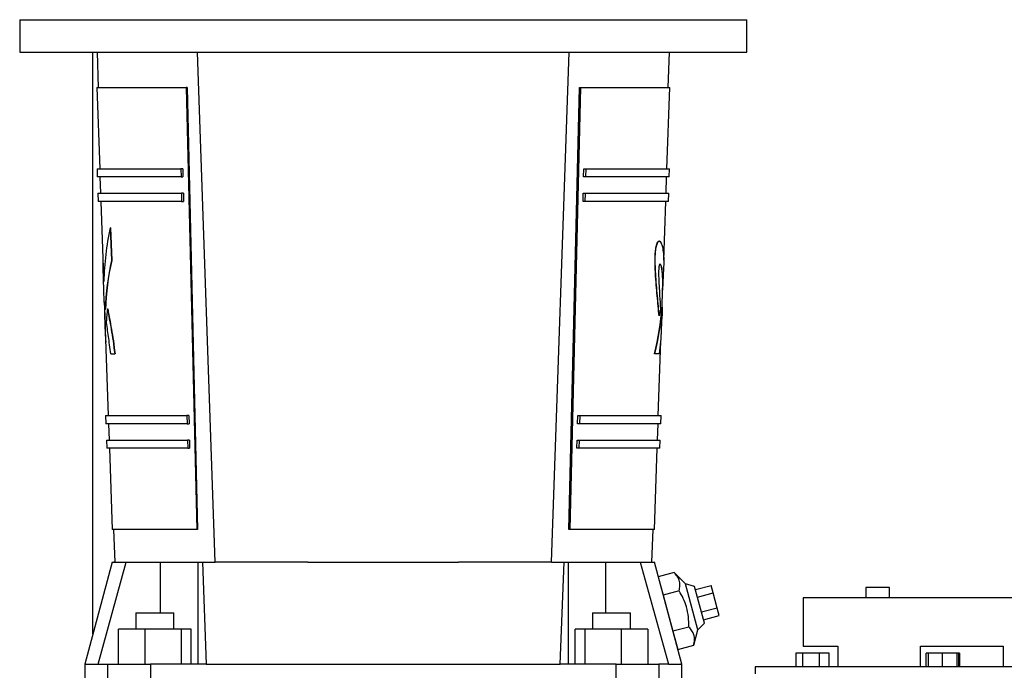
# Model space of a CAD drawing. Extents: x 0.4 to 10.6, y 0.4 to 8.1.
# Drawn here: x 3.5 to 4, y 3.3 to 3.6 of the extents above; entities that cross this region are included whole.
import ezdxf

# ---------------------------------------------------------------- set-up
doc = ezdxf.new("R2010")
doc.units = 0
doc.linetypes.add('SLD-SOLID', pattern=[0])
doc.layers.get('0').update_dxf_attribs({"linetype": 'CONTINUOUS'})

msp = doc.modelspace()

# ---------------------------------------------------------------- linework, layer by layer
at = {"color": 7, "linetype": 'SLD-SOLID'}
for p, q in [((3.51348, 3.63673), (3.51348, 3.62098)), ((3.51348, 3.63673), (3.86519, 3.63673)), ((3.86519, 3.62098), (3.86519, 3.63673)), ((3.51348, 3.62098), (3.86519, 3.62098)), ((3.54891, 3.33944), (3.54891, 3.62098)), ((3.55089, 3.62098), (3.55148, 3.60392)), ((3.60798, 3.37427), (3.59945, 3.62098)), ((3.77071, 3.37427), (3.77924, 3.62098)), ((3.82721, 3.60392), (3.8278, 3.62098)), ((3.55083, 3.60392), (3.55219, 3.56455)), ((3.55083, 3.60392), (3.594, 3.60392)), ((3.594, 3.60392), (3.59909, 3.39001)), ((3.59445, 3.60392), (3.594, 3.60392)), ((3.59445, 3.60392), (3.59954, 3.39001)), ((3.77915, 3.39001), (3.78424, 3.60392)), ((3.7847, 3.60392), (3.7796, 3.39001)), ((3.78424, 3.60392), (3.7847, 3.60392)), ((3.7847, 3.60392), (3.82786, 3.60392)), ((3.8265, 3.56455), (3.82786, 3.60392)), ((3.55088, 3.56455), (3.55101, 3.56062)), ((3.55088, 3.56455), (3.59143, 3.56455)), ((3.59143, 3.56455), (3.59153, 3.56062)), ((3.59236, 3.56455), (3.59143, 3.56455)), ((3.59236, 3.56455), (3.59246, 3.56062)), ((3.78623, 3.56062), (3.78633, 3.56455)), ((3.78633, 3.56455), (3.78726, 3.56455)), ((3.78726, 3.56455), (3.78716, 3.56062)), ((3.78726, 3.56455), (3.82782, 3.56455)), ((3.82768, 3.56062), (3.82782, 3.56455)), ((3.59153, 3.56062), (3.55101, 3.56062)), ((3.55232, 3.56062), (3.5526, 3.55274)), ((3.59153, 3.56062), (3.59246, 3.56062)), ((3.78716, 3.56062), (3.78623, 3.56062)), ((3.82768, 3.56062), (3.78716, 3.56062)), ((3.82609, 3.55274), (3.82637, 3.56062)), ((3.55128, 3.55274), (3.55142, 3.54881)), ((3.55128, 3.55274), (3.59172, 3.55274)), ((3.59172, 3.55274), (3.59182, 3.54881)), ((3.59265, 3.55274), (3.59172, 3.55274)), ((3.59265, 3.55274), (3.59275, 3.54881)), ((3.78595, 3.54881), (3.78604, 3.55274)), ((3.78604, 3.55274), (3.78697, 3.55274)), ((3.78697, 3.55274), (3.78687, 3.54881)), ((3.78697, 3.55274), (3.82741, 3.55274)), ((3.82727, 3.54881), (3.82741, 3.55274)), ((3.59182, 3.54881), (3.55142, 3.54881)), ((3.55273, 3.54881), (3.55384, 3.51666)), ((3.59182, 3.54881), (3.59275, 3.54881)), ((3.78687, 3.54881), (3.78595, 3.54881)), ((3.82727, 3.54881), (3.78687, 3.54881)), ((3.82497, 3.52028), (3.82596, 3.54881)), ((3.55727, 3.53599), (3.55784, 3.5202)), ((3.55741, 3.53599), (3.55727, 3.53599)), ((3.55741, 3.53599), (3.55797, 3.5202)), ((3.82291, 3.52959), (3.8228, 3.52959)), ((3.82147, 3.52766), (3.82158, 3.52766)), ((3.55797, 3.5202), (3.55784, 3.5202)), ((3.55371, 3.51666), (3.55409, 3.50576)), ((3.82458, 3.50576), (3.82496, 3.51666)), ((3.82098, 3.51391), (3.8211, 3.51391)), ((3.55442, 3.50034), (3.55418, 3.50576)), ((3.82419, 3.49764), (3.82447, 3.50576)), ((3.55478, 3.49652), (3.55442, 3.50034)), ((3.55441, 3.50023), (3.55465, 3.49345)), ((3.5545, 3.49764), (3.55445, 3.49764)), ((3.55491, 3.49652), (3.55478, 3.49652)), ((3.55595, 3.49686), (3.55608, 3.49686)), ((3.82337, 3.4966), (3.82284, 3.49335)), ((3.82411, 3.49764), (3.82422, 3.49764)), ((3.55463, 3.49397), (3.5545, 3.49397)), ((3.55452, 3.49345), (3.55475, 3.48656)), ((3.82273, 3.49335), (3.82284, 3.49335)), ((3.82392, 3.48656), (3.82415, 3.49345)), ((3.82417, 3.49397), (3.82415, 3.49345)), ((3.55481, 3.48981), (3.55468, 3.48981)), ((3.55489, 3.48656), (3.55632, 3.44513)), ((3.82237, 3.44513), (3.82362, 3.48114)), ((3.55958, 3.47501), (3.55945, 3.47501)), ((3.8207, 3.47501), (3.82059, 3.47501)), ((3.82302, 3.47501), (3.8207, 3.47501)), ((3.555, 3.44513), (3.55514, 3.44119)), ((3.555, 3.44513), (3.59435, 3.44513)), ((3.59435, 3.44513), (3.59445, 3.44119)), ((3.59528, 3.44513), (3.59435, 3.44513)), ((3.59528, 3.44513), (3.59538, 3.44119)), ((3.78331, 3.44119), (3.78341, 3.44513)), ((3.78341, 3.44513), (3.78434, 3.44513)), ((3.78434, 3.44513), (3.78424, 3.44119)), ((3.78434, 3.44513), (3.82369, 3.44513)), ((3.82355, 3.44119), (3.82369, 3.44513)), ((3.59445, 3.44119), (3.55514, 3.44119)), ((3.55645, 3.44119), (3.55673, 3.43332)), ((3.59445, 3.44119), (3.59538, 3.44119)), ((3.78424, 3.44119), (3.78331, 3.44119)), ((3.82355, 3.44119), (3.78424, 3.44119)), ((3.82197, 3.43332), (3.82224, 3.44119)), ((3.55541, 3.43332), (3.55555, 3.42938)), ((3.55541, 3.43332), (3.59464, 3.43332)), ((3.59474, 3.42938), (3.55555, 3.42938)), ((3.55686, 3.42938), (3.55822, 3.39001)), ((3.59557, 3.43332), (3.59464, 3.43332)), ((3.59464, 3.43332), (3.59474, 3.42938)), ((3.59474, 3.42938), (3.59567, 3.42938)), ((3.59557, 3.43332), (3.59567, 3.42938)), ((3.78303, 3.42938), (3.78312, 3.43332)), ((3.78395, 3.42938), (3.78303, 3.42938)), ((3.78312, 3.43332), (3.78405, 3.43332)), ((3.78405, 3.43332), (3.78395, 3.42938)), ((3.82314, 3.42938), (3.78395, 3.42938)), ((3.78405, 3.43332), (3.82328, 3.43332)), ((3.82047, 3.39001), (3.82183, 3.42938)), ((3.82314, 3.42938), (3.82328, 3.43332)), ((3.59909, 3.39001), (3.55822, 3.39001)), ((3.55888, 3.39001), (3.55942, 3.37427)), ((3.59954, 3.39001), (3.59909, 3.39001)), ((3.7796, 3.39001), (3.77915, 3.39001)), ((3.82047, 3.39001), (3.7796, 3.39001)), ((3.81927, 3.37427), (3.81981, 3.39001)), ((3.55825, 3.37427), (3.54499, 3.32479)), ((3.55137, 3.32479), (3.56506, 3.37427)), ((3.55825, 3.37427), (3.56506, 3.37427)), ((3.56506, 3.37427), (3.58166, 3.37427)), ((3.58166, 3.37427), (3.59974, 3.37427)), ((3.59974, 3.32479), (3.59974, 3.37427)), ((3.59974, 3.37427), (3.60192, 3.37427)), ((3.60192, 3.37427), (3.60372, 3.32479)), ((3.60192, 3.37427), (3.60798, 3.37427)), ((3.65289, 3.37427), (3.60798, 3.37427)), ((3.65289, 3.37427), (3.7258, 3.37427)), ((3.77071, 3.37427), (3.7258, 3.37427)), ((3.77071, 3.37427), (3.77677, 3.37427)), ((3.77497, 3.32479), (3.77677, 3.37427)), ((3.77677, 3.37427), (3.77896, 3.37427)), ((3.77896, 3.32479), (3.77896, 3.37427)), ((3.77896, 3.37427), (3.79703, 3.37427)), ((3.79703, 3.37427), (3.81363, 3.37427)), ((3.81363, 3.37427), (3.82732, 3.32479)), ((3.81363, 3.37427), (3.82045, 3.37427)), ((3.8337, 3.32479), (3.82045, 3.37427)), ((3.83008, 3.36916), (3.82237, 3.36709)), ((3.82237, 3.36709), (3.82472, 3.35831)), ((3.83552, 3.36365), (3.83008, 3.36916)), ((3.83991, 3.36248), (3.83552, 3.36365)), ((3.84145, 3.34152), (3.83552, 3.36365)), ((3.84466, 3.34473), (3.83991, 3.36248)), ((3.84032, 3.36092), (3.84793, 3.36296)), ((3.84891, 3.3593), (3.84793, 3.36296)), ((3.83243, 3.36038), (3.82472, 3.35831)), ((3.82472, 3.35831), (3.82943, 3.34075)), ((3.84131, 3.35726), (3.84891, 3.3593)), ((3.85087, 3.35198), (3.84891, 3.3593)), ((3.9227, 3.36186), (3.9227, 3.35686)), ((3.93425, 3.36186), (3.9227, 3.36186)), ((3.93425, 3.35686), (3.93425, 3.36186)), ((4.13581, 3.35686), (3.89247, 3.35686)), ((3.89247, 3.35686), (3.89247, 3.33353)), ((3.56971, 3.34972), (3.56971, 3.34185)), ((3.56971, 3.34972), (3.58808, 3.34972)), ((3.58808, 3.34185), (3.58808, 3.34972)), ((3.79058, 3.34972), (3.79058, 3.34185)), ((3.79058, 3.34972), (3.80895, 3.34972)), ((3.80895, 3.34185), (3.80895, 3.34972)), ((3.85087, 3.35198), (3.84327, 3.34994)), ((3.84425, 3.34628), (3.85185, 3.34832)), ((3.85185, 3.34832), (3.85087, 3.35198)), ((3.84145, 3.34152), (3.84466, 3.34473)), ((3.56135, 3.32479), (3.56135, 3.34185)), ((3.57421, 3.34185), (3.56135, 3.34185)), ((3.57421, 3.32479), (3.57421, 3.34185)), ((3.59178, 3.34185), (3.57421, 3.34185)), ((3.59178, 3.32479), (3.59178, 3.34185)), ((3.59648, 3.34185), (3.59178, 3.34185)), ((3.59648, 3.32479), (3.59648, 3.34185)), ((3.78221, 3.32479), (3.78221, 3.34185)), ((3.78691, 3.34185), (3.78221, 3.34185)), ((3.78691, 3.32479), (3.78691, 3.34185)), ((3.80448, 3.34185), (3.78691, 3.34185)), ((3.80448, 3.32479), (3.80448, 3.34185)), ((3.81734, 3.34185), (3.80448, 3.34185)), ((3.81734, 3.34185), (3.81734, 3.32479)), ((3.83714, 3.34281), (3.82943, 3.34075)), ((3.82943, 3.34075), (3.83178, 3.33196)), ((3.83949, 3.33403), (3.84145, 3.34152)), ((3.83178, 3.33196), (3.83949, 3.33403)), ((3.88891, 3.33019), (3.88891, 3.32353)), ((3.89232, 3.33019), (3.88891, 3.33019)), ((3.90037, 3.33019), (3.89232, 3.33019)), ((3.89232, 3.32353), (3.89232, 3.33019)), ((3.89247, 3.33353), (3.90914, 3.33353)), ((3.90501, 3.33019), (3.90037, 3.33019)), ((3.90037, 3.32353), (3.90037, 3.33019)), ((3.90501, 3.32353), (3.90501, 3.33019)), ((3.90914, 3.33353), (3.90914, 3.32353)), ((3.94914, 3.33353), (3.98914, 3.33353)), ((3.94914, 3.32353), (3.94914, 3.33353)), ((3.95194, 3.32353), (3.95194, 3.33019)), ((3.95304, 3.33019), (3.95194, 3.33019)), ((3.95965, 3.33019), (3.95304, 3.33019)), ((3.95304, 3.32353), (3.95304, 3.33019)), ((3.95965, 3.33019), (3.95965, 3.32353)), ((3.96698, 3.33019), (3.95965, 3.33019)), ((3.96698, 3.32353), (3.96698, 3.33019)), ((3.96769, 3.33019), (3.96698, 3.33019)), ((3.96769, 3.32353), (3.96769, 3.33019)), ((3.96804, 3.33019), (3.96769, 3.33019)), ((3.96804, 3.33019), (3.96804, 3.32353)), ((3.98914, 3.33353), (3.98914, 3.32353)), ((3.54499, 3.32479), (3.54499, 3.28936)), ((3.54499, 3.32479), (3.55137, 3.32479)), ((3.55137, 3.32479), (3.55608, 3.32479)), ((3.55608, 3.28936), (3.55608, 3.32479)), ((3.55608, 3.32479), (3.5767, 3.32479)), ((3.5767, 3.32479), (3.5767, 3.28936)), ((3.60372, 3.32479), (3.5767, 3.32479)), ((3.60372, 3.32479), (3.77497, 3.32479)), ((3.80199, 3.32479), (3.77497, 3.32479)), ((3.80199, 3.28936), (3.80199, 3.32479)), ((3.80199, 3.32479), (3.82261, 3.32479)), ((3.82261, 3.32479), (3.82261, 3.28936)), ((3.82732, 3.32479), (3.82261, 3.32479)), ((3.82732, 3.32479), (3.8337, 3.32479)), ((3.8337, 3.28936), (3.8337, 3.32479)), ((3.86914, 3.32353), (3.86914, 3.32019)), ((3.99453, 3.32353), (3.86914, 3.32353))]:
    msp.add_line(p, q, dxfattribs=at)
at = {"color": 8, "linetype": 'SLD-SOLID'}
for p, q in [((3.55941, 3.37427), (3.55941, 3.37458)), ((3.58166, 3.34972), (3.58166, 3.37427)), ((3.79703, 3.34972), (3.79703, 3.37427))]:
    msp.add_line(p, q, dxfattribs=at)
at = {"color": 7, "linetype": 'SLD-SOLID'}
for centre, major_axis, ratio, start_param, end_param in [((3.68935, 3.507), (0, 0.13523), 0.999909, 1.35473, 1.548063), ((3.68935, 3.4912), (0.13467, 0), 0.999381, 2.924469, 3.102108), ((3.68935, 3.4912), (0.13454, 0), 0.999381, 2.924219, 3.102036), ((3.68935, 3.48112), (0.13432, 0), 0.999381, 3.024096, 3.068059), ((3.68935, 3.50699), (0, 0.1351), 0.999909, 4.473374, 4.64311), ((3.68932, 3.507), (0, 0.13523), 0.999909, 4.473576, 4.643144), ((3.68935, 3.4912), (0.13467, 0), 0.999381, 3.15191, 3.220282), ((3.68935, 3.4912), (0.13454, 0), 0.999381, 3.151887, 3.176132), ((3.68932, 3.4912), (0.13467, 0), 0.999381, 6.162572, 6.248646), ((3.68935, 3.47501), (0.13419, 0), 0.000097, 3.328493, 3.395306)]:
    msp.add_ellipse(centre, major_axis=major_axis, ratio=ratio, start_param=start_param, end_param=end_param, dxfattribs=at)
for points, knots in [([(3.82147, 3.52766), (3.8216, 3.52799), (3.82187, 3.52865), (3.82225, 3.52939), (3.82257, 3.52963), (3.82274, 3.52958), (3.8228, 3.52956)], [0, 0, 0, 0, 0.291929, 0.581843, 0.849258, 1, 1, 1, 1]), ([(3.82158, 3.52766), (3.82171, 3.52799), (3.82198, 3.52865), (3.82237, 3.5294), (3.82274, 3.52965), (3.82325, 3.52951), (3.82384, 3.52858), (3.82418, 3.52743), (3.82435, 3.52685)], [0, 0, 0, 0, 0.112074, 0.223373, 0.326027, 0.429162, 0.711059, 1, 1, 1, 1]), ([(3.82098, 3.51391), (3.82093, 3.51509), (3.82082, 3.5174), (3.82074, 3.52068), (3.82083, 3.52379), (3.82116, 3.526), (3.82139, 3.52722), (3.82147, 3.52766)], [0, 0, 0, 0, 0.25883, 0.506331, 0.697491, 0.890541, 1, 1, 1, 1]), ([(3.8211, 3.51391), (3.82104, 3.51509), (3.82093, 3.5174), (3.82086, 3.52068), (3.82094, 3.52379), (3.82127, 3.526), (3.8215, 3.52722), (3.82158, 3.52766)], [0, 0, 0, 0, 0.258831, 0.506347, 0.69751, 0.890562, 1, 1, 1, 1]), ([(3.82435, 3.52685), (3.82454, 3.52574), (3.82492, 3.52352), (3.82505, 3.52006), (3.82496, 3.51759), (3.82493, 3.51666)], [0, 0, 0, 0, 0.384645, 0.769831, 1, 1, 1, 1]), ([(3.55371, 3.52058), (3.55369, 3.52019), (3.55361, 3.51849), (3.55376, 3.51489), (3.55403, 3.51168), (3.55416, 3.51007)], [0, 0, 0, 0, 0.129714, 0.563915, 1, 1, 1, 1]), ([(3.55387, 3.51666), (3.55389, 3.51608), (3.55392, 3.51426), (3.5541, 3.51229), (3.55423, 3.51096)], [0, 0, 0, 0, 0.325699, 1, 1, 1, 1]), ([(3.82274, 3.51767), (3.82269, 3.51734), (3.82258, 3.5166), (3.82249, 3.51488), (3.8225, 3.51183), (3.82271, 3.50779), (3.82308, 3.50253), (3.82326, 3.49881), (3.82337, 3.4966)], [0, 0, 0, 0, 0.0489641, 0.1085111, 0.2113904, 0.4377823, 0.6658506, 1, 1, 1, 1]), ([(3.82449, 3.50576), (3.82456, 3.5069), (3.82469, 3.50924), (3.82458, 3.51237), (3.82436, 3.51513), (3.82403, 3.51702), (3.82367, 3.51813), (3.82333, 3.51854), (3.82299, 3.51836), (3.82282, 3.51788), (3.82274, 3.51767)], [0, 0, 0, 0, 0.178187, 0.366817, 0.556436, 0.704821, 0.798208, 0.894466, 0.954306, 1, 1, 1, 1]), ([(3.82438, 3.50576), (3.82445, 3.5069), (3.82459, 3.50924), (3.82447, 3.51237), (3.82425, 3.51513), (3.82392, 3.517), (3.82357, 3.51814), (3.82331, 3.51833), (3.82319, 3.51841)], [0, 0, 0, 0, 0.201277, 0.414349, 0.628539, 0.796154, 0.901641, 1, 1, 1, 1]), ([(3.82273, 3.49335), (3.8226, 3.49495), (3.82233, 3.49814), (3.82184, 3.50308), (3.82138, 3.50833), (3.82111, 3.51204), (3.82098, 3.51391)], [0, 0, 0, 0, 0.250294, 0.500691, 0.749271, 1, 1, 1, 1]), ([(3.82284, 3.49335), (3.82271, 3.49495), (3.82244, 3.49814), (3.82195, 3.50308), (3.82149, 3.50833), (3.82123, 3.51204), (3.8211, 3.51391)], [0, 0, 0, 0, 0.250296, 0.500695, 0.749273, 1, 1, 1, 1]), ([(3.55445, 3.49764), (3.55445, 3.49742), (3.55445, 3.49673), (3.55446, 3.49549), (3.55449, 3.49448), (3.5545, 3.49397)], [0, 0, 0, 0, 0.190147, 0.594969, 1, 1, 1, 1]), ([(3.55595, 3.49686), (3.55623, 3.49526), (3.55678, 3.49205), (3.55774, 3.48697), (3.55867, 3.48127), (3.55919, 3.47711), (3.55945, 3.47501)], [0, 0, 0, 0, 0.24477, 0.490207, 0.742397, 1, 1, 1, 1]), ([(3.55608, 3.49686), (3.55636, 3.49526), (3.55692, 3.49205), (3.55788, 3.48697), (3.55881, 3.48127), (3.55932, 3.47711), (3.55958, 3.47501)], [0, 0, 0, 0, 0.24477, 0.490208, 0.742397, 1, 1, 1, 1]), ([(3.82422, 3.49764), (3.82422, 3.49742), (3.82422, 3.49673), (3.82421, 3.49549), (3.82418, 3.49448), (3.82417, 3.49397)], [0, 0, 0, 0, 0.190147, 0.594969, 1, 1, 1, 1]), ([(3.5545, 3.49397), (3.55452, 3.49331), (3.55456, 3.49232), (3.55462, 3.49097), (3.55466, 3.4902), (3.55468, 3.48981)], [0, 0, 0, 0, 0.49844, 0.748326, 1, 1, 1, 1]), ([(3.55465, 3.49345), (3.55467, 3.49296), (3.5547, 3.49214), (3.55475, 3.49097), (3.55479, 3.4902), (3.55481, 3.48981)], [0, 0, 0, 0, 0.42278, 0.710361, 1, 1, 1, 1]), ([(3.55749, 3.47501), (3.55731, 3.47646), (3.55696, 3.47935), (3.55642, 3.48349), (3.55587, 3.48736), (3.55555, 3.48977), (3.55539, 3.49098)], [0, 0, 0, 0, 0.2497387, 0.4997633, 0.7491229, 1, 1, 1, 1]), ([(3.83243, 3.36038), (3.83261, 3.36124), (3.83298, 3.36299), (3.83266, 3.36535), (3.83166, 3.36742), (3.83061, 3.36857), (3.83008, 3.36916)], [0, 0, 0, 0, 0.2642846, 0.5341323, 0.7649782, 1, 1, 1, 1]), ([(3.83714, 3.34281), (3.83712, 3.34444), (3.83707, 3.34773), (3.83614, 3.35236), (3.83455, 3.35662), (3.83314, 3.35912), (3.83243, 3.36038)], [0, 0, 0, 0, 0.264285, 0.534132, 0.764978, 1, 1, 1, 1]), ([(3.83949, 3.33403), (3.83967, 3.33489), (3.84004, 3.33664), (3.83972, 3.339), (3.83872, 3.34107), (3.83767, 3.34223), (3.83714, 3.34281)], [0, 0, 0, 0, 0.264285, 0.534132, 0.764978, 1, 1, 1, 1])]:
    msp.add_open_spline(points, degree=3, knots=knots, dxfattribs=at)

doc.saveas('drawing.dxf')
